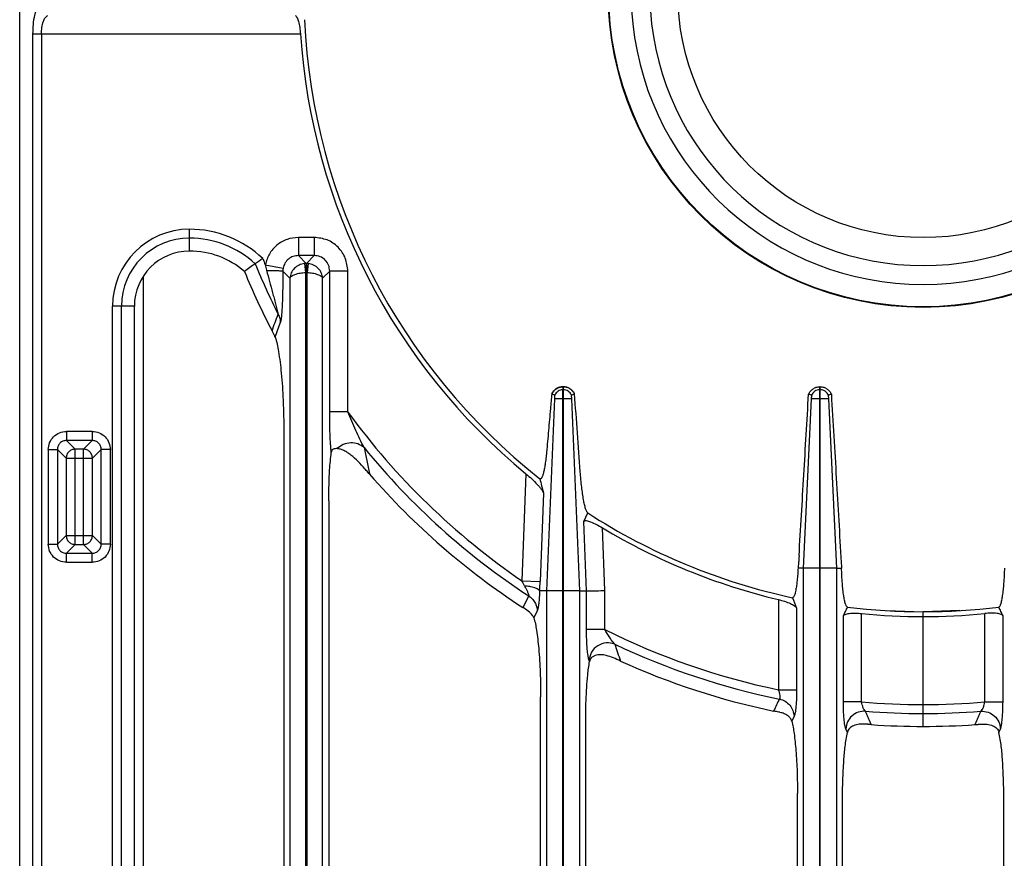
# Model space of a CAD drawing. Units: millimetres. Extents: x 4 to 2789, y 63 to 2026.
# Drawn here: x 713 to 928, y 249 to 432 of the extents above; entities that cross this region are included whole.
import ezdxf

# ---------------------------------------------------------------- set-up
doc = ezdxf.new("R2010")
doc.units = ezdxf.units.MM
doc.layers.add('AXES', color=7, linetype='Continuous')

msp = doc.modelspace()

# ---------------------------------------------------------------- linework, layer by layer
at = {"color": 7, "linetype": 'Continuous'}
for p, q in [((713.25, 184.99), (713.25, 690.95)), ((738.25, 217.76), (738.25, 369.53)), ((768.28, 364.13), (768.27, 364.16)), ((829.93, 350.15), (829.24, 350.4)), ((829.93, 350.15), (829.29, 350.38)), ((831.79, 351.98), (831.69, 351.98)), ((831.69, 307.47), (831.69, 351.33)), ((831.79, 307.47), (831.79, 351.33)), ((834.23, 350.39), (833.56, 350.15)), ((834.2, 350.38), (833.56, 350.15)), ((885.9, 350.13), (885.26, 350.35)), ((885.91, 350.13), (885.26, 350.35)), ((887.79, 351.98), (887.69, 351.98)), ((887.69, 312.47), (887.69, 351.33)), ((887.79, 312.47), (887.79, 351.33)), ((890.22, 350.35), (889.58, 350.13)), ((890.22, 350.35), (889.58, 350.13)), ((770.83, 342.43), (770.83, 222.98)), ((789.45, 333.03), (789.14, 333.38)), ((780.66, 327.1), (780.66, 222.98)), ((836.26, 322.63), (837.12, 324.47)), ((884.16, 312.47), (882.97, 312.47)), ((891.33, 312.47), (892.45, 312.47)), ((828.16, 307.47), (826.61, 307.47)), ((835.33, 307.47), (836.84, 307.47)), ((822.99, 303.84), (822.95, 303.87)), ((902.24, 303.19), (910.24, 302.95)), ((918.24, 303.19), (910.24, 302.95)), ((910.24, 277.96), (910.24, 302.95)), ((826.83, 222.98), (826.83, 284.42)), ((836.66, 222.98), (836.66, 278.88)), ((898.84, 278.36), (898.42, 278.39)), ((898.92, 278.36), (898.84, 278.36)), ((921.57, 278.36), (921.64, 278.36)), ((921.64, 278.36), (922.07, 278.39)), ((882.83, 222.98), (882.83, 263.32)), ((892.66, 222.98), (892.66, 261.93)), ((927.83, 222.98), (927.83, 261.93))]:
    msp.add_line(p, q, dxfattribs=at)
at = {"color": 9, "linetype": 'Continuous', "true_color": 0xbdbabd}
for p, q in [((716.07, 428.91), (774.45, 428.91)), ((716.07, 428.91), (716.07, 185.73)), ((718, 428.91), (718, 183.8)), ((750.26, 381.55), (750.26, 386.3)), ((777.46, 384.52), (774.02, 384.52)), ((774.02, 384.52), (774.02, 380.55)), ((777.46, 384.52), (777.46, 380.55)), ((777.46, 380.55), (774.02, 380.55)), ((775.71, 378.86), (774.02, 380.55)), ((777.46, 380.55), (775.78, 378.86)), ((766.8, 378.54), (770.7, 377.81)), ((775.34, 378.84), (775.56, 376.87)), ((775.71, 378.86), (775.78, 378.86)), ((775.71, 378.86), (775.71, 376.88)), ((775.78, 378.86), (775.78, 376.88)), ((776.14, 378.84), (775.93, 376.87)), ((740.24, 219.97), (740.24, 376.03)), ((772.18, 375.64), (770.64, 377.18)), ((775.56, 376.87), (775.56, 192.35)), ((775.71, 376.88), (775.78, 376.88)), ((775.93, 192.35), (775.93, 376.87)), ((780.84, 377.17), (779.3, 375.64)), ((784.81, 377.17), (780.84, 377.17)), ((780.84, 346.47), (780.84, 377.17)), ((784.81, 346.47), (784.81, 377.17)), ((772.18, 375.64), (772.18, 190.51)), ((779.3, 190.51), (779.3, 375.64)), ((738.25, 369.53), (733.5, 369.53)), ((733.5, 217.76), (733.5, 369.53)), ((735.43, 217.76), (735.43, 369.53)), ((831.69, 351.98), (831.69, 351.33)), ((831.79, 351.33), (831.69, 351.33)), ((831.79, 351.33), (831.79, 351.98)), ((887.69, 351.33), (887.69, 351.98)), ((887.79, 351.33), (887.69, 351.33)), ((887.79, 351.33), (887.79, 351.98)), ((828.16, 307.47), (829.94, 349.35)), ((833.55, 349.35), (829.94, 349.35)), ((833.55, 349.35), (835.33, 307.47)), ((884.16, 312.47), (885.91, 349.35)), ((889.58, 349.35), (885.91, 349.35)), ((889.58, 349.35), (891.33, 312.47)), ((784.81, 346.47), (780.84, 346.47)), ((729.05, 342.25), (723.45, 342.25)), ((723.45, 342.25), (723.45, 340.26)), ((729.05, 342.25), (729.05, 340.26)), ((729.05, 340.26), (723.45, 340.26)), ((723.45, 340.26), (725.35, 338.36)), ((729.05, 340.26), (727.14, 338.36)), ((719.48, 338.28), (721.46, 338.28)), ((719.48, 338.28), (719.48, 317.68)), ((721.46, 338.28), (721.46, 317.68)), ((721.46, 338.28), (723.36, 336.38)), ((727.14, 338.36), (725.35, 338.36)), ((725.35, 317.59), (725.35, 338.36)), ((727.14, 317.59), (727.14, 338.36)), ((731.03, 338.28), (729.13, 336.38)), ((733.02, 338.28), (731.03, 338.28)), ((731.03, 317.68), (731.03, 338.28)), ((733.02, 317.68), (733.02, 338.28)), ((723.36, 336.38), (729.13, 336.38)), ((723.36, 336.38), (723.36, 319.58)), ((729.13, 319.58), (729.13, 336.38)), ((789.56, 332.9), (789.53, 333.04)), ((823.64, 332.99), (822.76, 309.7)), ((827.45, 328.78), (826.73, 309.55)), ((836.84, 307.47), (836.26, 322.63)), ((840.81, 307.55), (840.29, 321.24)), ((721.46, 317.68), (723.36, 319.58)), ((723.36, 319.58), (729.13, 319.58)), ((731.03, 317.68), (729.13, 319.58)), ((719.48, 317.68), (721.46, 317.68)), ((723.45, 315.69), (725.35, 317.59)), ((723.45, 315.69), (729.05, 315.69)), ((723.45, 313.71), (723.45, 315.69)), ((725.35, 317.59), (727.14, 317.59)), ((729.05, 315.69), (727.14, 317.59)), ((729.05, 313.71), (729.05, 315.69)), ((733.02, 317.68), (731.03, 317.68)), ((723.45, 313.71), (729.05, 313.71)), ((884.16, 190.44), (884.16, 312.47)), ((887.69, 312.47), (884.16, 312.47)), ((891.33, 312.47), (887.79, 312.47)), ((891.33, 312.47), (891.33, 190.44)), ((822.76, 309.7), (826.73, 309.55)), ((831.69, 307.47), (828.16, 307.47)), ((828.16, 190.44), (828.16, 307.47)), ((835.33, 307.47), (831.79, 307.47)), ((835.33, 307.47), (835.33, 190.44)), ((836.84, 299.1), (836.84, 307.47)), ((840.81, 299.1), (840.81, 307.55)), ((824.24, 306.39), (822.95, 303.87)), ((878.68, 305.59), (878.68, 285.95)), ((826.1, 303.15), (825.33, 301.65)), ((882.65, 303.75), (882.65, 285.95)), ((892.84, 283.29), (892.84, 302.05)), ((896.81, 283.29), (896.81, 302.55)), ((923.68, 283.29), (923.68, 302.55)), ((927.65, 283.29), (927.65, 302.05)), ((840.81, 299.1), (836.84, 299.1)), ((837.49, 292.07), (837.38, 292.39)), ((878.68, 285.95), (882.65, 285.95)), ((877.64, 281.34), (877.63, 281.32)), ((896.81, 283.29), (892.84, 283.29)), ((923.68, 283.29), (927.65, 283.29)), ((882.1, 280.15), (881.58, 279.1)), ((898.91, 278.39), (898.53, 279.27)), ((898.92, 278.36), (898.53, 279.27)), ((921.57, 278.36), (921.96, 279.27)), ((893.72, 276.65), (893.38, 277.43)), ((926.76, 276.65), (927.1, 277.43))]:
    msp.add_line(p, q, dxfattribs=at)
for points in [[(775.56, 376.87), (775.63, 376.87), (775.71, 376.88)], [(775.78, 376.88), (775.85, 376.87), (775.93, 376.87)]]:
    msp.add_lwpolyline(points, dxfattribs=at)
at = {"color": 7, "linetype": 'Continuous'}
for points in [[(789.56, 332.9), (789.5, 332.96), (789.45, 333.03)], [(826.61, 307.47), (826.61, 307.47), (826.61, 307.48)], [(877.75, 281.29), (877.69, 281.3), (877.63, 281.32)]]:
    msp.add_lwpolyline(points, dxfattribs=at)
msp.add_circle((910.24, 437.97), 68.7, dxfattribs=at)
at = {"color": 9, "linetype": 'Continuous', "true_color": 0xbdbabd}
msp.add_circle((910.24, 437.97), 68.58, dxfattribs=at)
at = {"color": 7, "linetype": 'Continuous'}
for centre, radius, start, end in [((910.24, 437.97), 63.7, 102.4769, 77.5231), ((910.24, 437.97), 59.6, 103.2564, 76.7436), ((910.24, 437.97), 135.02, 182.5545, 231.7483), ((910.24, 437.97), 136.09, 183.8195, 230.4787), ((750.26, 369.53), 12.01, 90, 180), ((750.26, 363.15), 18.4, 49.3181, 90), ((853.36, 250.89), 155.66, 124.7573, 125.8222), ((868.34, 229.34), 181.9, 124.1428, 124.7659), ((910.24, 437.97), 160.02, 202.3594, 207.4694), ((831.79, 349.17), 2.83, 142.7092, 154.4148), ((831.74, 349.33), 2.65, 91.0481, 93.0301), ((831.74, 349.33), 2.65, 86.8233, 88.9515), ((831.7, 349.21), 2.8, 24.9339, 28.3882), ((-4376.88, -42.4), 5225.89, 4.1242, 4.31056), ((714.95, 269.33), 98.01, 40.8049, 41.37), ((910.24, 437.97), 160.02, 221.0448, 236.9383), ((1440.06, 485.83), 632.41, 194.08339, 194.37923), ((910.24, 437.97), 135.02, 237.2077, 257.8065), ((910.24, 437.97), 136.09, 239.0684, 256.5884), ((976.95, 318.63), 84.72, 183.3431, 184.1689), ((1911.49, 726.54), 1112.33, 202.21425, 202.33959), ((910.24, 437.97), 135.02, 262.9882, 277.0118), ((910.24, 437.97), 136.09, 264.3347, 275.6653), ((839.14, 291.78), 1.67, 160.7498, 169.8938), ((910.24, 437.97), 160.02, 245.6392, 258.2392), ((910.24, 437.97), 160.02, 265.942, 274.058)]:
    msp.add_arc(centre, radius, start, end, dxfattribs=at)
at = {"color": 9, "linetype": 'Continuous', "true_color": 0xbdbabd}
for centre, radius, start, end in [((750.26, 369.53), 16.76, 90, 180), ((750.26, 369.53), 14.83, 90, 180), ((750.26, 363.15), 23.15, 46.3225, 90), ((750.26, 363.15), 21.22, 47.4243, 90), ((910.24, 437.97), 157.2, 202.1235, 206.5218), ((910.24, 437.97), 155.27, 201.968, 202.5072), ((782.01, 381.3), 15.46, 190.3076, 194.841), ((775.74, 375.46), 3.4, 90.4999, 96.643), ((775.75, 375.45), 3.41, 83.364, 89.493), ((322.02, 529.15), 475.77, 339.7101, 340.1738), ((330.75, 518.45), 465.03, 340.4418, 340.8697), ((910.24, 437.97), 155.27, 216.1115, 235.7054), ((1398.82, 462.74), 622.95, 191.48469, 192.01715), ((910.24, 437.97), 157.2, 219.1576, 236.8338), ((792.22, 293.59), 34.53, 25.7177, 27.8172), ((763.69, 311.9), 63.08, 355.9726, 357.8633), ((910.24, 437.97), 155.27, 243.4359, 258.27), ((1667.64, 570.33), 869.11, 198.40797, 198.66357), ((910.24, 437.97), 157.2, 244.6772, 258.4996), ((910.24, 437.97), 155.27, 265.0362, 274.9638), ((910.24, 437.97), 157.2, 265.4101, 274.5899)]:
    msp.add_arc(centre, radius, start, end, dxfattribs=at)
for points, knots in [([(717.48, 434.86), (717.36, 434.78), (717.13, 434.62), (716.88, 434.15), (716.65, 433.59), (716.36, 432.49), (716.11, 430.93), (716.08, 429.58), (716.07, 428.91)], [0, 0, 0, 0, 0.411845, 0.844457, 1.549993, 2.238911, 4.250843, 6.276535, 6.276535, 6.276535, 6.276535]), ([(718, 428.91), (718.01, 429.36), (718.03, 430.28), (718.34, 431.43), (718.71, 432.43), (719.18, 432.73), (719.41, 432.88)], [0, 0, 0, 0, 1.346866, 2.743212, 3.610246, 4.395636, 4.395636, 4.395636, 4.395636]), ([(774.02, 384.52), (773.18, 384.43), (771.49, 384.25), (769.24, 382.94), (767.53, 380.98), (767.05, 379.35), (766.8, 378.54)], [0, 0, 0, 0, 2.514245, 5.056863, 7.600518, 10.115236, 10.115236, 10.115236, 10.115236]), ([(784.81, 377.17), (784.69, 378.12), (784.46, 380.04), (782.8, 382.5), (780.34, 384.17), (778.42, 384.4), (777.46, 384.52)], [0, 0, 0, 0, 2.845629, 5.729589, 8.614255, 11.460583, 11.460583, 11.460583, 11.460583]), ([(774.02, 380.55), (773.63, 380.51), (772.85, 380.45), (771.8, 379.85), (771.02, 378.94), (770.8, 378.19), (770.7, 377.81)], [0, 0, 0, 0, 1.160583, 2.332656, 3.507784, 4.670498, 4.670498, 4.670498, 4.670498]), ([(780.84, 377.17), (780.79, 377.61), (780.7, 378.5), (779.94, 379.65), (778.79, 380.41), (777.91, 380.5), (777.46, 380.55)], [0, 0, 0, 0, 1.316457, 2.647994, 3.979868, 5.296663, 5.296663, 5.296663, 5.296663]), ([(775.34, 378.84), (774.93, 378.75), (774.11, 378.56), (773.1, 377.81), (772.39, 376.8), (772.25, 376.02), (772.18, 375.64)], [0, 0, 0, 0, 1.245431, 2.506641, 3.687753, 4.849673, 4.849673, 4.849673, 4.849673]), ([(779.3, 375.64), (779.23, 376.02), (779.09, 376.8), (778.38, 377.81), (777.37, 378.56), (776.55, 378.75), (776.14, 378.84)], [0, 0, 0, 0, 1.162052, 2.343234, 3.604312, 4.849646, 4.849646, 4.849646, 4.849646]), ([(767.07, 377.34), (767.47, 377.34), (768.27, 377.33), (769.2, 377.3), (769.86, 377.26), (770.19, 377.23), (770.45, 377.22), (770.58, 377.19), (770.64, 377.18)], [0, 0, 0, 0, 1.201335, 2.400131, 2.794123, 3.190813, 3.387052, 3.580929, 3.580929, 3.580929, 3.580929]), ([(767.07, 377.34), (767.29, 376.53), (767.72, 374.9), (768.27, 372.88), (768.71, 371.26), (768.98, 370.25), (769.19, 369.45), (769.34, 368.88), (769.5, 368.33), (769.56, 367.96), (769.59, 367.78)], [0, 0, 0, 0, 2.524977, 5.050283, 6.303202, 7.555482, 8.169353, 8.784068, 9.339497, 9.893267, 9.893267, 9.893267, 9.893267]), ([(770.64, 377.18), (770.64, 376.66), (770.63, 375.62), (770.61, 374.07), (770.58, 372.53), (770.53, 371.03), (770.48, 369.56), (770.4, 368.4), (770.33, 367.51), (770.27, 366.96), (770.22, 366.47), (770.14, 366.19), (770.1, 366.05)], [0, 0, 0, 0, 1.559589, 3.119047, 4.649917, 6.18143, 7.620529, 9.057616, 9.673463, 10.291482, 10.72229, 11.150341, 11.150341, 11.150341, 11.150341]), ([(770.7, 377.81), (770.68, 377.7), (770.65, 377.49), (770.64, 377.28), (770.64, 377.18)], [0, 0, 0, 0, 0.3179111, 0.6357869, 0.6357869, 0.6357869, 0.6357869]), ([(772.18, 375.64), (772.22, 375.72), (772.31, 375.89), (772.57, 376.1), (772.88, 376.29), (773.5, 376.54), (774.39, 376.78), (775.17, 376.84), (775.56, 376.87)], [0, 0, 0, 0, 0.275947, 0.560826, 0.978748, 1.391765, 2.555645, 3.723852, 3.723852, 3.723852, 3.723852]), ([(775.93, 376.87), (776.32, 376.84), (777.09, 376.78), (777.98, 376.54), (778.6, 376.29), (778.92, 376.1), (779.18, 375.89), (779.26, 375.72), (779.3, 375.64)], [0, 0, 0, 0, 1.16814, 2.331896, 2.744937, 3.162932, 3.447884, 3.723856, 3.723856, 3.723856, 3.723856]), ([(769.59, 367.78), (769.73, 367.51), (770, 366.96), (770.07, 366.36), (770.1, 366.05)], [0, 0, 0, 0, 0.906839, 1.812923, 1.812923, 1.812923, 1.812923]), ([(831.69, 351.98), (831.44, 351.95), (830.93, 351.9), (830.24, 351.56), (829.65, 351.05), (829.41, 350.6), (829.29, 350.38)], [0, 0, 0, 0, 0.758254, 1.522961, 2.28382, 3.038185, 3.038185, 3.038185, 3.038185]), ([(831.69, 351.33), (831.51, 351.31), (831.13, 351.27), (830.62, 351.02), (830.2, 350.64), (830.02, 350.32), (829.93, 350.15)], [0, 0, 0, 0, 0.556844, 1.118383, 1.677113, 2.231118, 2.231118, 2.231118, 2.231118]), ([(834.2, 350.38), (834.08, 350.6), (833.83, 351.05), (833.25, 351.56), (832.55, 351.9), (832.05, 351.95), (831.79, 351.98)], [0, 0, 0, 0, 0.754365, 1.515224, 2.279931, 3.038185, 3.038185, 3.038185, 3.038185]), ([(833.56, 350.15), (833.47, 350.32), (833.29, 350.64), (832.86, 351.02), (832.35, 351.27), (831.98, 351.31), (831.79, 351.33)], [0, 0, 0, 0, 0.554004, 1.112735, 1.674273, 2.231118, 2.231118, 2.231118, 2.231118]), ([(887.69, 351.33), (887.5, 351.31), (887.12, 351.27), (886.61, 351.01), (886.17, 350.63), (885.99, 350.29), (885.91, 350.13)], [0, 0, 0, 0, 0.566419, 1.137657, 1.706036, 2.269567, 2.269567, 2.269567, 2.269567]), ([(889.58, 350.13), (889.49, 350.29), (889.31, 350.63), (888.88, 351.01), (888.36, 351.27), (887.98, 351.31), (887.79, 351.33)], [0, 0, 0, 0, 0.563531, 1.131911, 1.703149, 2.269567, 2.269567, 2.269567, 2.269567]), ([(781.18, 337.66), (781.15, 337.99), (781.09, 338.64), (780.97, 340.44), (780.86, 343.04), (780.84, 345.33), (780.84, 346.47)], [0, 0, 0, 0, 0.983451, 1.967057, 5.389673, 8.812397, 8.812397, 8.812397, 8.812397]), ([(788.35, 338.71), (788.03, 339.32), (787.38, 340.56), (786.52, 342.49), (785.65, 344.46), (785.09, 345.8), (784.81, 346.47)], [0, 0, 0, 0, 2.085675, 4.173339, 6.352089, 8.530018, 8.530018, 8.530018, 8.530018]), ([(719.48, 338.28), (719.54, 338.79), (719.66, 339.83), (720.57, 341.16), (721.89, 342.06), (722.93, 342.19), (723.45, 342.25)], [0, 0, 0, 0, 1.538345, 3.097416, 4.65653, 6.194923, 6.194923, 6.194923, 6.194923]), ([(729.05, 342.25), (729.56, 342.19), (730.6, 342.06), (731.93, 341.16), (732.83, 339.83), (732.95, 338.79), (733.02, 338.28)], [0, 0, 0, 0, 1.538345, 3.097416, 4.65653, 6.194923, 6.194923, 6.194923, 6.194923]), ([(723.45, 340.26), (723.19, 340.23), (722.67, 340.18), (721.99, 339.73), (721.55, 339.06), (721.49, 338.54), (721.46, 338.28)], [0, 0, 0, 0, 0.773589, 1.55648, 2.339358, 3.112935, 3.112935, 3.112935, 3.112935]), ([(731.03, 338.28), (731, 338.54), (730.95, 339.06), (730.5, 339.73), (729.83, 340.18), (729.31, 340.23), (729.05, 340.26)], [0, 0, 0, 0, 0.773589, 1.55648, 2.339358, 3.112935, 3.112935, 3.112935, 3.112935]), ([(788.35, 338.71), (787.92, 339.02), (787.04, 339.63), (785.4, 339.83), (783.75, 339.5), (782.88, 338.82), (782.44, 338.48)], [0, 0, 0, 0, 1.562466, 3.166528, 4.82548, 6.451569, 6.451569, 6.451569, 6.451569]), ([(725.35, 338.36), (725.09, 338.33), (724.58, 338.26), (723.92, 337.8), (723.47, 337.15), (723.4, 336.63), (723.36, 336.38)], [0, 0, 0, 0, 0.764793, 1.54109, 2.317411, 3.082227, 3.082227, 3.082227, 3.082227]), ([(729.13, 336.38), (729.1, 336.63), (729.03, 337.15), (728.57, 337.8), (727.92, 338.26), (727.4, 338.33), (727.14, 338.36)], [0, 0, 0, 0, 0.764817, 1.541137, 2.317434, 3.082227, 3.082227, 3.082227, 3.082227]), ([(723.36, 319.58), (723.4, 319.32), (723.47, 318.81), (723.92, 318.15), (724.58, 317.7), (725.09, 317.63), (725.35, 317.59)], [0, 0, 0, 0, 0.764793, 1.54109, 2.317411, 3.082227, 3.082227, 3.082227, 3.082227]), ([(727.14, 317.59), (727.4, 317.63), (727.92, 317.7), (728.57, 318.15), (729.03, 318.81), (729.1, 319.32), (729.13, 319.58)], [0, 0, 0, 0, 0.764805, 1.541113, 2.317422, 3.082227, 3.082227, 3.082227, 3.082227]), ([(723.45, 313.71), (722.93, 313.77), (721.89, 313.89), (720.57, 314.8), (719.66, 316.13), (719.54, 317.16), (719.48, 317.68)], [0, 0, 0, 0, 1.538345, 3.097416, 4.65653, 6.194923, 6.194923, 6.194923, 6.194923]), ([(721.46, 317.68), (721.49, 317.42), (721.55, 316.9), (721.99, 316.22), (722.67, 315.78), (723.19, 315.72), (723.45, 315.69)], [0, 0, 0, 0, 0.773589, 1.55648, 2.339358, 3.112935, 3.112935, 3.112935, 3.112935]), ([(733.02, 317.68), (732.95, 317.16), (732.83, 316.13), (731.93, 314.8), (730.6, 313.89), (729.56, 313.77), (729.05, 313.71)], [0, 0, 0, 0, 1.538345, 3.097416, 4.65653, 6.194923, 6.194923, 6.194923, 6.194923]), ([(729.05, 315.69), (729.31, 315.72), (729.83, 315.78), (730.5, 316.22), (730.95, 316.9), (731, 317.42), (731.03, 317.68)], [0, 0, 0, 0, 0.773589, 1.55648, 2.339358, 3.112935, 3.112935, 3.112935, 3.112935]), ([(823.33, 308.57), (823.38, 308.47), (823.49, 308.26), (823.65, 307.94), (823.8, 307.64), (823.94, 307.34), (824.06, 307.05), (824.15, 306.8), (824.26, 306.58), (824.25, 306.45), (824.24, 306.39)], [0, 0, 0, 0, 0.353707, 0.708146, 1.050126, 1.388786, 1.687465, 1.996328, 2.197974, 2.386156, 2.386156, 2.386156, 2.386156]), ([(826.61, 307.48), (826.59, 307.02), (826.56, 306.11), (826.46, 305.03), (826.36, 304.24), (826.29, 303.81), (826.22, 303.44), (826.14, 303.25), (826.1, 303.15)], [0, 0, 0, 0, 1.372043, 2.741684, 3.243344, 3.747758, 4.061003, 4.371156, 4.371156, 4.371156, 4.371156]), ([(824.24, 306.39), (824.51, 306.19), (825.03, 305.8), (825.61, 305.01), (826, 304.11), (826.07, 303.47), (826.1, 303.15)], [0, 0, 0, 0, 0.971374, 1.948881, 2.912517, 3.869237, 3.869237, 3.869237, 3.869237]), ([(837.21, 293.1), (837.15, 293.54), (837.02, 294.4), (836.92, 295.84), (836.85, 297.41), (836.84, 298.53), (836.84, 299.1)], [0, 0, 0, 0, 1.316048, 2.633841, 4.324286, 6.013757, 6.013757, 6.013757, 6.013757]), ([(843.01, 295.88), (842.81, 296.1), (842.41, 296.55), (841.89, 297.35), (841.34, 298.19), (840.99, 298.79), (840.81, 299.1)], [0, 0, 0, 0, 0.89455, 1.793704, 2.850485, 3.905097, 3.905097, 3.905097, 3.905097]), ([(843.01, 295.88), (842.38, 296.03), (841.11, 296.32), (839.21, 295.65), (837.78, 294.25), (837.52, 293), (837.38, 292.39)], [0, 0, 0, 0, 1.901808, 3.847866, 5.755662, 7.609418, 7.609418, 7.609418, 7.609418]), ([(837.38, 292.39), (837.38, 292.41), (837.36, 292.46), (837.32, 292.6), (837.27, 292.81), (837.23, 293.01), (837.21, 293.1)], [0, 0, 0, 0, 0.0752263, 0.1504663, 0.4427081, 0.7350489, 0.7350489, 0.7350489, 0.7350489]), ([(878.68, 285.95), (878.75, 285.74), (878.89, 285.33), (878.99, 284.83), (879.03, 284.45), (879.02, 284.23), (878.99, 284.05), (878.93, 283.97), (878.9, 283.93)], [0, 0, 0, 0, 0.65498, 1.30548, 1.546116, 1.792975, 1.945874, 2.090601, 2.090601, 2.090601, 2.090601]), ([(882.65, 285.95), (882.64, 285.34), (882.63, 284.11), (882.54, 282.66), (882.43, 281.6), (882.34, 281.02), (882.25, 280.53), (882.15, 280.27), (882.1, 280.15)], [0, 0, 0, 0, 1.843714, 3.68415, 4.357623, 5.034848, 5.445807, 5.852648, 5.852648, 5.852648, 5.852648]), ([(878.9, 283.93), (879.33, 283.79), (880.18, 283.51), (881.21, 282.62), (881.92, 281.46), (882.04, 280.58), (882.1, 280.15)], [0, 0, 0, 0, 1.330428, 2.675701, 4.000516, 5.308197, 5.308197, 5.308197, 5.308197]), ([(893.38, 277.43), (893.34, 277.56), (893.24, 277.83), (893.15, 278.34), (893.06, 278.93), (892.95, 279.99), (892.85, 281.44), (892.84, 282.67), (892.84, 283.29)], [0, 0, 0, 0, 0.426145, 0.855258, 1.538019, 2.218228, 4.061529, 5.907092, 5.907092, 5.907092, 5.907092]), ([(897.66, 281.28), (897.13, 281.24), (896.05, 281.16), (894.65, 280.3), (893.64, 279), (893.47, 277.95), (893.38, 277.43)], [0, 0, 0, 0, 1.588733, 3.202175, 4.788883, 6.346398, 6.346398, 6.346398, 6.346398]), ([(897.66, 281.28), (897.56, 281.39), (897.34, 281.6), (897.14, 282.09), (896.94, 282.64), (896.85, 283.08), (896.81, 283.29)], [0, 0, 0, 0, 0.443595, 0.900966, 1.564408, 2.219462, 2.219462, 2.219462, 2.219462]), ([(922.82, 281.28), (922.93, 281.39), (923.14, 281.6), (923.35, 282.09), (923.55, 282.64), (923.63, 283.08), (923.68, 283.29)], [0, 0, 0, 0, 0.443595, 0.900966, 1.564408, 2.219462, 2.219462, 2.219462, 2.219462]), ([(922.82, 281.28), (923.36, 281.24), (924.43, 281.16), (925.84, 280.3), (926.84, 279), (927.02, 277.95), (927.1, 277.43)], [0, 0, 0, 0, 1.588733, 3.202175, 4.788883, 6.346398, 6.346398, 6.346398, 6.346398]), ([(927.1, 277.43), (927.15, 277.56), (927.25, 277.83), (927.33, 278.34), (927.42, 278.93), (927.54, 279.99), (927.63, 281.44), (927.64, 282.67), (927.65, 283.29)], [0, 0, 0, 0, 0.426145, 0.855258, 1.538019, 2.218228, 4.061529, 5.907092, 5.907092, 5.907092, 5.907092])]:
    msp.add_open_spline(points, degree=3, knots=knots, dxfattribs=at)
at = {"color": 7, "linetype": 'Continuous'}
for points, knots in [([(773.31, 432.88), (773.38, 432.82), (773.55, 432.71), (773.72, 432.4), (773.89, 432.03), (774.12, 431.3), (774.34, 430.26), (774.42, 429.36), (774.45, 428.91)], [0, 0, 0, 0, 0.280971, 0.575201, 1.051919, 1.517961, 2.868144, 4.227149, 4.227149, 4.227149, 4.227149]), ([(768.95, 362.78), (768.94, 362.81), (768.91, 362.88), (768.79, 363.15), (768.59, 363.56), (768.38, 363.94), (768.28, 364.13)], [0, 0, 0, 0, 0.113723, 0.227477, 0.868951, 1.510768, 1.510768, 1.510768, 1.510768]), ([(768.95, 362.78), (769.11, 362.27), (769.43, 361.25), (769.73, 359.42), (770.03, 357.32), (770.3, 354.77), (770.53, 352.02), (770.69, 348.94), (770.81, 345.75), (770.82, 343.53), (770.83, 342.43)], [0, 0, 0, 0, 1.591709, 3.18995, 5.567845, 7.940781, 10.896279, 13.853744, 17.173776, 20.49311, 20.49311, 20.49311, 20.49311]), ([(829.24, 350.4), (829.19, 349.86), (829.1, 348.8), (828.87, 346.14), (828.55, 342.43), (828.26, 339.26), (828.12, 337.67)], [0, 0, 0, 0, 1.606667, 3.213333, 7.994247, 12.775158, 12.775158, 12.775158, 12.775158]), ([(829.54, 350.89), (829.74, 351.11), (830.15, 351.54), (830.81, 351.84), (831.3, 351.95), (831.5, 351.97), (831.6, 351.97)], [0, 0, 0, 0, 0.889126, 1.783055, 2.089036, 2.393742, 2.393742, 2.393742, 2.393742]), ([(829.94, 349.58), (829.94, 349.61), (829.95, 349.66), (829.96, 349.78), (829.96, 349.95), (829.94, 350.08), (829.93, 350.15)], [0, 0, 0, 0, 0.0804998, 0.1614208, 0.3702065, 0.5772132, 0.5772132, 0.5772132, 0.5772132]), ([(831.89, 351.97), (832.12, 351.94), (832.59, 351.88), (833.23, 351.57), (833.78, 351.13), (834.03, 350.74), (834.16, 350.54)], [0, 0, 0, 0, 0.702206, 1.409242, 2.103285, 2.792425, 2.792425, 2.792425, 2.792425]), ([(833.56, 350.15), (833.55, 350.14), (833.55, 350.11), (833.53, 350), (833.51, 349.82), (833.54, 349.66), (833.55, 349.58)], [0, 0, 0, 0, 0.042778, 0.0856288, 0.3322964, 0.5779148, 0.5779148, 0.5779148, 0.5779148]), ([(885.26, 350.35), (885.38, 350.58), (885.63, 351.03), (886.22, 351.55), (886.92, 351.9), (887.44, 351.95), (887.69, 351.98)], [0, 0, 0, 0, 0.76445, 1.535521, 2.31084, 3.079564, 3.079564, 3.079564, 3.079564]), ([(885.91, 349.58), (885.92, 349.66), (885.94, 349.81), (885.93, 349.97), (885.91, 350.08), (885.91, 350.11), (885.91, 350.13)], [0, 0, 0, 0, 0.226892, 0.4545192, 0.5013928, 0.5481911, 0.5481911, 0.5481911, 0.5481911]), ([(887.79, 351.98), (888.05, 351.95), (888.56, 351.9), (889.27, 351.55), (889.86, 351.03), (890.1, 350.58), (890.22, 350.35)], [0, 0, 0, 0, 0.768504, 1.543593, 2.314766, 3.079317, 3.079317, 3.079317, 3.079317]), ([(889.58, 350.13), (889.58, 350.11), (889.57, 350.09), (889.56, 349.98), (889.55, 349.81), (889.57, 349.66), (889.58, 349.58)], [0, 0, 0, 0, 0.0424121, 0.0848766, 0.3168716, 0.5483033, 0.5483033, 0.5483033, 0.5483033]), ([(829.94, 349.35), (829.94, 349.38), (829.94, 349.44), (829.94, 349.5), (829.94, 349.54), (829.94, 349.55), (829.94, 349.55)], [0, 0, 0, 0, 0.0877846, 0.1788724, 0.1935897, 0.2071896, 0.2071896, 0.2071896, 0.2071896]), ([(833.55, 349.58), (833.55, 349.54), (833.54, 349.47), (833.55, 349.4), (833.55, 349.36)], [0, 0, 0, 0, 0.1101863, 0.2200637, 0.2200637, 0.2200637, 0.2200637]), ([(885.91, 349.35), (885.91, 349.37), (885.91, 349.41), (885.91, 349.47), (885.93, 349.53), (885.91, 349.55), (885.91, 349.55)], [0, 0, 0, 0, 0.058441, 0.1306246, 0.1837077, 0.2093024, 0.2093024, 0.2093024, 0.2093024]), ([(889.58, 349.58), (889.57, 349.54), (889.56, 349.47), (889.57, 349.4), (889.58, 349.36)], [0, 0, 0, 0, 0.110416, 0.22056, 0.22056, 0.22056, 0.22056]), ([(780.66, 327.1), (780.66, 327.59), (780.66, 328.56), (780.7, 330.81), (780.78, 333.85), (781.05, 336.39), (781.18, 337.66)], [0, 0, 0, 0, 1.458471, 2.917252, 6.750149, 10.580261, 10.580261, 10.580261, 10.580261]), ([(782.44, 338.48), (782.31, 338.48), (782.04, 338.49), (781.71, 338.43), (781.48, 338.29), (781.33, 338.13), (781.22, 337.91), (781.2, 337.75), (781.18, 337.66)], [0, 0, 0, 0, 0.404695, 0.801129, 1.003784, 1.206833, 1.456052, 1.706478, 1.706478, 1.706478, 1.706478]), ([(788.5, 334.11), (788.03, 334.63), (787.08, 335.69), (785.8, 336.84), (784.74, 337.61), (783.99, 338.04), (783.23, 338.38), (782.71, 338.45), (782.45, 338.48)], [0, 0, 0, 0, 2.129668, 4.253074, 5.149196, 6.051594, 6.84594, 7.628028, 7.628028, 7.628028, 7.628028]), ([(828.12, 337.67), (828.08, 337.23), (827.99, 336.36), (827.85, 335.31), (827.73, 334.52), (827.64, 334.03), (827.54, 333.56), (827.45, 333.17), (827.35, 332.81), (827.25, 332.53), (827.15, 332.29), (827.06, 332.12), (826.96, 331.97), (826.86, 331.9), (826.74, 331.9), (826.68, 331.93), (826.65, 331.94)], [0, 0, 0, 0, 1.317006, 2.634315, 3.172754, 3.710621, 4.149705, 4.590263, 4.925027, 5.256178, 5.480204, 5.712061, 5.854157, 5.987038, 6.086707, 6.185672, 6.185672, 6.185672, 6.185672]), ([(823.64, 332.99), (824.07, 332.63), (824.93, 331.9), (825.89, 330.94), (826.58, 330.17), (826.96, 329.68), (827.29, 329.23), (827.4, 328.93), (827.45, 328.78)], [0, 0, 0, 0, 1.695089, 3.385972, 4.073602, 4.767074, 5.254173, 5.733425, 5.733425, 5.733425, 5.733425]), ([(837.12, 324.47), (837.07, 324.51), (836.97, 324.6), (836.86, 324.81), (836.75, 325.07), (836.57, 325.58), (836.38, 326.33), (836.16, 327.44), (835.97, 328.7), (835.78, 330.18), (835.61, 331.76), (835.53, 332.88), (835.48, 333.44)], [0, 0, 0, 0, 0.190108, 0.386624, 0.708504, 1.02465, 2.019015, 3.02146, 4.425602, 5.825892, 7.50977, 9.19458, 9.19458, 9.19458, 9.19458]), ([(836.26, 322.63), (836.32, 322.68), (836.45, 322.8), (836.82, 322.79), (837.24, 322.73), (838, 322.42), (839.03, 321.96), (839.87, 321.48), (840.29, 321.24)], [0, 0, 0, 0, 0.234439, 0.512508, 1.037783, 1.523644, 2.959564, 4.420586, 4.420586, 4.420586, 4.420586]), ([(883.18, 315.18), (883.17, 315.07), (883.16, 314.84), (883.12, 314.27), (883.06, 313.48), (883, 312.81), (882.97, 312.47)], [0, 0, 0, 0, 0.348672, 0.697347, 1.70812, 2.71888, 2.71888, 2.71888, 2.71888]), ([(882.97, 312.47), (882.94, 312.02), (882.89, 311.11), (882.78, 309.85), (882.63, 308.7), (882.49, 307.8), (882.36, 307.02), (882.16, 306.52), (882, 306.09), (881.81, 306.03), (881.72, 306)], [0, 0, 0, 0, 1.356706, 2.725341, 3.802484, 4.836696, 5.456679, 6.167639, 6.493395, 6.74149, 6.74149, 6.74149, 6.74149]), ([(893.76, 303.96), (893.72, 303.98), (893.62, 304.02), (893.51, 304.18), (893.41, 304.38), (893.25, 304.83), (893.08, 305.5), (892.9, 306.55), (892.74, 307.75), (892.61, 309.22), (892.51, 310.79), (892.47, 311.91), (892.45, 312.47)], [0, 0, 0, 0, 0.141058, 0.294888, 0.56417, 0.822131, 1.722417, 2.637545, 4.006972, 5.369223, 7.050995, 8.734535, 8.734535, 8.734535, 8.734535]), ([(926.72, 303.96), (926.77, 303.98), (926.86, 304.02), (926.97, 304.18), (927.08, 304.38), (927.24, 304.83), (927.41, 305.5), (927.59, 306.55), (927.74, 307.75), (927.87, 309.22), (927.97, 310.79), (928.01, 311.91), (928.04, 312.47)], [0, 0, 0, 0, 0.141058, 0.294888, 0.56417, 0.822131, 1.722417, 2.637545, 4.006972, 5.369223, 7.050995, 8.734535, 8.734535, 8.734535, 8.734535]), ([(826.61, 307.48), (826.56, 307.55), (826.48, 307.69), (826.22, 307.85), (825.91, 308.01), (825.31, 308.23), (824.45, 308.44), (823.7, 308.53), (823.33, 308.57)], [0, 0, 0, 0, 0.244227, 0.497854, 0.894039, 1.283361, 2.410127, 3.54287, 3.54287, 3.54287, 3.54287]), ([(836.84, 307.47), (836.91, 307.47), (837.05, 307.47), (837.79, 307.5), (839.04, 307.52), (840.22, 307.54), (840.81, 307.55)], [0, 0, 0, 0, 0.215155, 0.430338, 2.200682, 3.970955, 3.970955, 3.970955, 3.970955]), ([(878.68, 305.59), (879.13, 305.48), (880.04, 305.24), (881.07, 304.85), (881.79, 304.49), (882.17, 304.25), (882.48, 304.02), (882.59, 303.84), (882.65, 303.75)], [0, 0, 0, 0, 1.406486, 2.805797, 3.307522, 3.81797, 4.143304, 4.457651, 4.457651, 4.457651, 4.457651]), ([(825.33, 301.65), (825.3, 301.74), (825.23, 301.91), (824.9, 302.46), (824.14, 303.13), (823.38, 303.6), (822.99, 303.84)], [0, 0, 0, 0, 0.284519, 0.569611, 1.902086, 3.260026, 3.260026, 3.260026, 3.260026]), ([(825.33, 301.65), (825.46, 301.2), (825.71, 300.32), (825.97, 298.74), (826.21, 296.94), (826.52, 293.86), (826.78, 289.68), (826.81, 286.17), (826.83, 284.42)], [0, 0, 0, 0, 1.382533, 2.768816, 4.792821, 6.814117, 12.075282, 17.338837, 17.338837, 17.338837, 17.338837]), ([(892.84, 302.05), (892.89, 302.12), (893, 302.26), (893.32, 302.39), (893.69, 302.5), (894.43, 302.61), (895.47, 302.65), (896.36, 302.58), (896.81, 302.55)], [0, 0, 0, 0, 0.258317, 0.533239, 0.993436, 1.440077, 2.770049, 4.110844, 4.110844, 4.110844, 4.110844]), ([(927.65, 302.05), (927.59, 302.12), (927.48, 302.26), (927.17, 302.39), (926.79, 302.5), (926.05, 302.61), (925.01, 302.65), (924.12, 302.58), (923.68, 302.55)], [0, 0, 0, 0, 0.258317, 0.533239, 0.993436, 1.440077, 2.770049, 4.110844, 4.110844, 4.110844, 4.110844]), ([(836.66, 278.88), (836.66, 280.13), (836.68, 282.61), (836.85, 286.06), (837.06, 289.22), (837.35, 291.12), (837.49, 292.07)], [0, 0, 0, 0, 3.729964, 7.46178, 10.346932, 13.228726, 13.228726, 13.228726, 13.228726]), ([(838.74, 293.41), (838.55, 293.33), (838.18, 293.17), (837.82, 292.83), (837.64, 292.53), (837.59, 292.4), (837.56, 292.33)], [0, 0, 0, 0, 0.607889, 1.213106, 1.431961, 1.650249, 1.650249, 1.650249, 1.650249]), ([(844.24, 292.2), (843.73, 292.44), (842.72, 292.91), (841.28, 293.4), (839.92, 293.65), (839.13, 293.49), (838.74, 293.41)], [0, 0, 0, 0, 1.671671, 3.352937, 4.565408, 5.750991, 5.750991, 5.750991, 5.750991]), ([(879.02, 281.01), (878.98, 281.02), (878.89, 281.04), (878.63, 281.1), (878.25, 281.19), (877.92, 281.25), (877.75, 281.29)], [0, 0, 0, 0, 0.13796, 0.275921, 0.788052, 1.300226, 1.300226, 1.300226, 1.300226]), ([(881.58, 279.1), (881.49, 279.33), (881.3, 279.79), (880.69, 280.34), (879.92, 280.76), (879.32, 280.93), (879.02, 281.01)], [0, 0, 0, 0, 0.73459, 1.486022, 2.413486, 3.338397, 3.338397, 3.338397, 3.338397]), ([(881.58, 279.1), (881.69, 278.66), (881.9, 277.77), (882.12, 276.26), (882.33, 274.57), (882.58, 271.76), (882.79, 268.02), (882.82, 264.89), (882.83, 263.32)], [0, 0, 0, 0, 1.361161, 2.724072, 4.596575, 6.468009, 11.161747, 15.856516, 15.856516, 15.856516, 15.856516]), ([(897.57, 278.44), (897.15, 278.45), (896.3, 278.46), (895.3, 278.23), (894.61, 277.88), (894.21, 277.56), (893.88, 277.14), (893.78, 276.82), (893.72, 276.65)], [0, 0, 0, 0, 1.271062, 2.532567, 3.049947, 3.567111, 4.081711, 4.591781, 4.591781, 4.591781, 4.591781]), ([(898.42, 278.39), (898.38, 278.4), (898.3, 278.4), (898.12, 278.41), (897.88, 278.43), (897.68, 278.44), (897.57, 278.44)], [0, 0, 0, 0, 0.115698, 0.2313976, 0.537085, 0.8427578, 0.8427578, 0.8427578, 0.8427578]), ([(922.07, 278.39), (922.11, 278.4), (922.19, 278.4), (922.36, 278.41), (922.61, 278.43), (922.81, 278.44), (922.91, 278.44)], [0, 0, 0, 0, 0.115698, 0.2313976, 0.537085, 0.8427578, 0.8427578, 0.8427578, 0.8427578]), ([(922.91, 278.44), (923.34, 278.45), (924.18, 278.46), (925.19, 278.23), (925.87, 277.88), (926.28, 277.56), (926.6, 277.14), (926.71, 276.82), (926.76, 276.65)], [0, 0, 0, 0, 1.271062, 2.532567, 3.049947, 3.567111, 4.081711, 4.591781, 4.591781, 4.591781, 4.591781]), ([(892.66, 261.93), (892.67, 263.36), (892.69, 266.22), (892.91, 270.11), (893.16, 273.6), (893.54, 275.64), (893.72, 276.65)], [0, 0, 0, 0, 4.288194, 8.580738, 11.688265, 14.788399, 14.788399, 14.788399, 14.788399]), ([(927.83, 261.93), (927.82, 263.36), (927.79, 266.22), (927.58, 270.11), (927.33, 273.6), (926.95, 275.64), (926.76, 276.65)], [0, 0, 0, 0, 4.288194, 8.580738, 11.688265, 14.788399, 14.788399, 14.788399, 14.788399])]:
    msp.add_open_spline(points, degree=3, knots=knots, dxfattribs=at)
for points in [[(883.18, 315.18), (883.53, 321.04), (884.22, 332.77), (884.91, 344.49), (885.26, 350.35)], [(890.22, 350.35), (890.58, 344.24), (891.3, 332.02), (892.01, 319.8), (892.37, 313.69)], [(892.84, 302.05), (892.99, 302.37), (893.3, 303.01), (893.61, 303.65), (893.76, 303.96)], [(927.65, 302.05), (927.49, 302.37), (927.19, 303.01), (926.88, 303.65), (926.72, 303.96)]]:
    msp.add_open_spline(points, degree=3, dxfattribs=at)
at = {"color": 9, "linetype": 'Continuous', "true_color": 0xbdbabd}
for points in [[(878.9, 283.93), (878.69, 283.5), (878.27, 282.64), (877.85, 281.77), (877.64, 281.34)], [(898.53, 279.27), (898.38, 279.6), (898.1, 280.27), (897.81, 280.94), (897.66, 281.28)], [(921.96, 279.27), (922.1, 279.6), (922.39, 280.27), (922.68, 280.94), (922.82, 281.28)]]:
    msp.add_open_spline(points, degree=3, dxfattribs=at)
at = {"layer": 'AXES', "color": 9, "linetype": 'Continuous', "true_color": 0xbdbabd}
for p, q in [((887.69, 192.35), (887.69, 312.47)), ((887.79, 192.35), (887.79, 312.47)), ((831.69, 192.35), (831.69, 307.47)), ((831.79, 192.35), (831.79, 307.47))]:
    msp.add_line(p, q, dxfattribs=at)
at = {"layer": 'AXES', "color": 7, "linetype": 'Continuous'}
msp.add_circle((910.24, 437.97), 53.5, dxfattribs=at)

doc.saveas('drawing.dxf')
